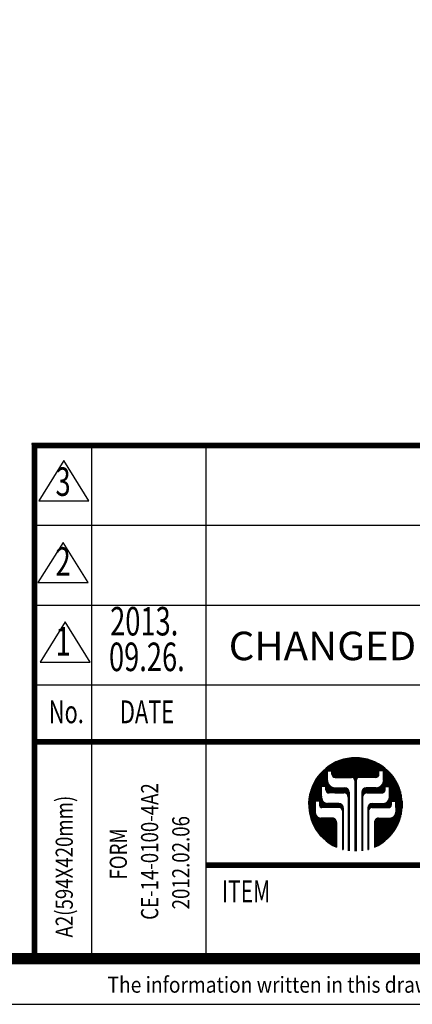
# Model space of a CAD drawing. Units: millimetres. Extents: x 99 to 3190, y 77 to 2200.
# Drawn here: x 2226 to 2415, y 77 to 552 of the extents above; entities that cross this region are included whole.
import ezdxf
from ezdxf.enums import TextEntityAlignment as Align

# ---------------------------------------------------------------- set-up
doc = ezdxf.new("R2010")
doc.units = ezdxf.units.MM
doc.header["$LTSCALE"] = 65
doc.layers.get('0').update_dxf_attribs({"linetype": 'CONTINUOUS', "lineweight": 30})
doc.styles.add('HY견고딕', font='HYGTRE.TTF')
doc.styles.add('ROMANS', font='romans.shx', dxfattribs={"width": 0.7, "height": 3.5, "bigfont": 'whgtxt.shx'})

# ---------------------------------------------------------------- blocks, each defined once
blk = doc.blocks.new('HS_A2양식_S(420X594MM)')
blk.add_line((18, 18), (580, 18))
at = {"color": 0}
blk.add_line((18, 14), (580, 14), dxfattribs=at)
blk.add_line((18, 14), (580, 14), dxfattribs=at)
at = {"color": 3, "const_width": 1}
blk.add_lwpolyline([(22, 18), (576, 18), (576, 396), (22, 396), (22, 17.5)], dxfattribs=at)
at = {"style": 'ROMANS', "width": 0.88}
blk.add_text("The information written in this drawing is HYOSUNG's property, and may not be", height=1.4, dxfattribs=at).set_placement((412.392, 15.017))
blk = doc.blocks.new('HYOSUNG_TITLE_A2')
at = {"color": 3}
for p, q in [((-170.253, 45.144), (-85, 44.998)), ((-170, 45), (-85, 45)), ((-170, 45), (-85, 45)), ((-165, 45), (-165, 0)), ((-155, 45), (-155, 0)), ((-170, 38), (-85, 38)), ((-170, 31), (-85, 31)), ((-170, 24), (-85, 24)), ((-170, 19), (-85, 19)), ((-155, 8.197), (-85, 8.197))]:
    blk.add_line(p, q, dxfattribs=at)
at = {"color": 160}
for p, q in [((-143.566, 17.269), (-143.566, 15.899)), ((-143.5, 17.298), (-143.5, 15.899)), ((-143.477, 15.899), (-143.477, 17.307)), ((-143.42, 17.331), (-143.42, 15.899)), ((-143.342, 17.361), (-143.342, 15.899)), ((-143.276, 17.385), (-143.276, 15.899)), ((-143.198, 17.411), (-143.198, 15.899)), ((-143.146, 17.428), (-143.146, 15.899)), ((-143.059, 17.455), (-143.059, 15.899)), ((-142.994, 17.473), (-142.994, 15.899)), ((-142.915, 17.494), (-142.915, 15.899)), ((-142.85, 17.51), (-142.85, 15.899)), ((-142.772, 17.528), (-142.772, 15.899)), ((-142.716, 17.539), (-142.716, 15.899)), ((-142.651, 17.552), (-142.651, 15.899)), ((-142.628, 15.899), (-142.628, 17.556)), ((-142.56, 17.568), (-142.56, 15.899)), ((-142.481, 17.58), (-142.481, 15.899)), ((-142.416, 17.588), (-142.416, 15.899)), ((-142.338, 17.597), (-142.338, 15.899)), ((-142.285, 17.603), (-142.285, 15.897)), ((-142.199, 17.61), (-142.199, 15.893)), ((-142.133, 17.614), (-142.133, 15.871)), ((-142.055, 17.617), (-142.055, 15.817)), ((-141.99, 17.619), (-141.99, 15.74)), ((-141.938, 17.619), (-141.938, 9.42)), ((-141.873, 17.617), (-141.873, 9.42)), ((-141.823, 17.619), (-141.823, 15.74)), ((-141.758, 17.617), (-141.758, 15.817)), ((-141.68, 17.614), (-141.68, 15.871)), ((-141.614, 17.61), (-141.614, 15.893)), ((-141.527, 17.603), (-141.527, 15.897)), ((-141.475, 17.597), (-141.475, 15.899)), ((-141.397, 17.588), (-141.397, 15.899)), ((-141.332, 17.58), (-141.332, 15.899)), ((-141.253, 17.568), (-141.253, 15.899)), ((-141.177, 17.552), (-141.177, 15.899)), ((-141.097, 17.539), (-141.097, 15.899)), ((-141.041, 17.528), (-141.041, 15.899)), ((-140.963, 17.51), (-140.963, 15.899)), ((-140.898, 17.494), (-140.898, 15.899)), ((-140.819, 17.473), (-140.819, 15.899)), ((-140.754, 17.455), (-140.754, 15.899)), ((-140.667, 17.428), (-140.667, 15.899)), ((-140.615, 17.411), (-140.615, 15.899)), ((-140.537, 17.385), (-140.537, 15.899)), ((-140.471, 17.361), (-140.471, 15.899)), ((-140.393, 17.331), (-140.393, 15.899)), ((-140.335, 15.899), (-140.335, 17.307)), ((-140.313, 17.298), (-140.313, 15.899)), ((-140.247, 17.269), (-140.247, 15.899)), ((-144.798, 16.427), (-144.798, 15.106)), ((-144.733, 16.49), (-144.733, 15.106)), ((-144.654, 16.563), (-144.654, 15.106)), ((-144.589, 16.621), (-144.589, 15.106)), ((-144.511, 16.687), (-144.511, 15.106)), ((-144.455, 16.732), (-144.455, 14.669)), ((-144.39, 16.783), (-144.39, 14.594)), ((-144.367, 15.609), (-144.367, 16.477)), ((-144.367, 16.477), (-143.964, 16.477)), ((-144.335, 16.824), (-144.335, 16.477)), ((-144.27, 16.871), (-144.27, 16.477)), ((-144.191, 16.925), (-144.191, 16.477)), ((-144.126, 16.967), (-144.126, 16.477)), ((-144.048, 17.017), (-144.048, 16.477)), ((-143.996, 17.048), (-143.996, 16.477)), ((-143.964, 16.188), (-143.964, 16.477)), ((-143.909, 17.098), (-143.909, 16.017)), ((-143.843, 17.134), (-143.843, 15.953)), ((-143.765, 17.175), (-143.765, 15.913)), ((-143.7, 17.207), (-143.7, 15.9)), ((-143.621, 17.244), (-143.621, 15.899)), ((-140.192, 17.244), (-140.192, 15.899)), ((-140.113, 17.207), (-140.113, 15.9)), ((-140.048, 17.175), (-140.048, 15.913)), ((-139.97, 17.134), (-139.97, 15.953)), ((-139.904, 17.098), (-139.904, 16.017)), ((-139.849, 16.188), (-139.849, 16.477)), ((-139.446, 16.477), (-139.849, 16.477)), ((-139.817, 17.048), (-139.817, 16.477)), ((-139.765, 17.017), (-139.765, 16.477)), ((-139.687, 16.967), (-139.687, 16.477)), ((-139.622, 16.925), (-139.622, 16.477)), ((-139.543, 16.871), (-139.543, 16.477)), ((-139.478, 16.824), (-139.478, 16.477)), ((-139.446, 15.609), (-139.446, 16.477)), ((-139.423, 16.783), (-139.423, 14.594)), ((-139.358, 16.732), (-139.358, 14.669)), ((-139.302, 16.687), (-139.302, 15.106)), ((-139.224, 16.621), (-139.224, 15.106)), ((-139.159, 16.563), (-139.159, 15.106)), ((-139.08, 16.49), (-139.08, 15.106)), ((-139.015, 16.427), (-139.015, 15.106)), ((-145.446, 15.589), (-145.446, 11.451)), ((-145.39, 15.683), (-145.39, 13.821)), ((-145.311, 15.804), (-145.311, 13.821)), ((-145.224, 15.929), (-145.224, 13.821)), ((-145.159, 16.016), (-145.159, 13.821)), ((-145.081, 16.115), (-145.081, 13.821)), ((-145.015, 16.193), (-145.015, 13.344)), ((-144.937, 16.282), (-144.937, 13.268)), ((-144.885, 16.338), (-144.885, 15.078)), ((-144.367, 15.609), (-144.367, 15.561)), ((-143.675, 15.899), (-142.257, 15.899)), ((-141.967, 15.609), (-141.967, 10.205)), ((-141.846, 15.609), (-141.846, 10.205)), ((-140.138, 15.899), (-141.556, 15.899)), ((-139.446, 15.609), (-139.446, 15.561)), ((-138.928, 16.338), (-138.928, 15.078)), ((-138.876, 16.282), (-138.876, 13.268)), ((-138.798, 16.193), (-138.798, 13.344)), ((-138.732, 16.115), (-138.732, 13.821)), ((-138.654, 16.016), (-138.654, 13.821)), ((-138.589, 15.929), (-138.589, 13.821)), ((-138.502, 15.804), (-138.502, 13.821)), ((-138.423, 15.683), (-138.423, 13.821)), ((-138.367, 15.589), (-138.367, 11.451)), ((-145.799, 14.809), (-145.799, 12.231)), ((-145.734, 14.991), (-145.734, 12.049)), ((-145.655, 15.181), (-145.655, 11.859)), ((-145.59, 15.321), (-145.59, 11.719)), ((-145.512, 15.473), (-145.512, 11.567)), ((-144.499, 15.106), (-144.874, 15.106)), ((-144.874, 14.128), (-144.874, 15.106)), ((-144.499, 14.817), (-144.499, 15.106)), ((-144.311, 15.359), (-144.311, 14.548)), ((-144.246, 15.248), (-144.246, 14.531)), ((-144.18, 15.171), (-144.18, 14.527)), ((-144.102, 15.104), (-144.102, 14.527)), ((-144.037, 15.063), (-144.037, 14.527)), ((-143.958, 15.026), (-143.958, 14.527)), ((-143.893, 15.005), (-143.893, 14.527)), ((-143.815, 14.988), (-143.815, 14.527)), ((-143.749, 14.983), (-143.749, 14.527)), ((-143.713, 14.982), (-142.843, 14.982)), ((-143.671, 14.982), (-143.671, 14.527)), ((-143.606, 14.982), (-143.606, 14.527)), ((-143.527, 14.982), (-143.527, 14.527)), ((-143.462, 14.982), (-143.462, 14.527)), ((-143.384, 14.982), (-143.384, 14.527)), ((-143.319, 14.982), (-143.319, 14.527)), ((-143.24, 14.982), (-143.24, 14.527)), ((-143.175, 14.982), (-143.175, 14.527)), ((-143.097, 14.982), (-143.097, 14.527)), ((-143.031, 14.982), (-143.031, 14.527)), ((-142.966, 14.982), (-142.966, 14.527)), ((-142.901, 14.982), (-142.901, 14.527)), ((-142.823, 14.982), (-142.823, 14.517)), ((-142.757, 14.972), (-142.757, 14.495)), ((-142.679, 14.945), (-142.679, 14.448)), ((-142.614, 14.905), (-142.614, 14.383)), ((-142.535, 14.824), (-142.535, 14.197)), ((-141.278, 14.824), (-141.278, 14.197)), ((-141.199, 14.905), (-141.199, 14.383)), ((-141.134, 14.945), (-141.134, 14.448)), ((-141.056, 14.972), (-141.056, 14.495)), ((-140.99, 14.982), (-140.99, 14.517)), ((-140.1, 14.982), (-140.97, 14.982)), ((-140.912, 14.982), (-140.912, 14.527)), ((-140.847, 14.982), (-140.847, 14.527)), ((-140.782, 14.982), (-140.782, 14.527)), ((-140.716, 14.982), (-140.716, 14.527)), ((-140.638, 14.982), (-140.638, 14.527)), ((-140.573, 14.982), (-140.573, 14.527)), ((-140.494, 14.982), (-140.494, 14.527)), ((-140.429, 14.982), (-140.429, 14.527)), ((-140.351, 14.982), (-140.351, 14.527)), ((-140.285, 14.982), (-140.285, 14.527)), ((-140.207, 14.982), (-140.207, 14.527)), ((-140.142, 14.982), (-140.142, 14.527)), ((-140.063, 14.983), (-140.063, 14.527)), ((-139.998, 14.988), (-139.998, 14.527)), ((-139.92, 15.005), (-139.92, 14.527)), ((-139.854, 15.026), (-139.854, 14.527)), ((-139.776, 15.063), (-139.776, 14.527)), ((-139.711, 15.104), (-139.711, 14.527)), ((-139.632, 15.171), (-139.632, 14.527)), ((-139.567, 15.248), (-139.567, 14.531)), ((-139.502, 15.359), (-139.502, 14.548)), ((-139.314, 15.106), (-138.939, 15.106)), ((-139.314, 14.817), (-139.314, 15.106)), ((-138.939, 14.128), (-138.939, 15.106)), ((-138.301, 15.473), (-138.301, 11.567)), ((-138.223, 15.321), (-138.223, 11.719)), ((-138.158, 15.181), (-138.158, 11.859)), ((-138.079, 14.991), (-138.079, 12.049)), ((-138.014, 14.809), (-138.014, 12.231)), ((-145.993, 13.854), (-145.993, 13.185)), ((-145.915, 14.384), (-145.915, 12.656)), ((-145.849, 14.645), (-145.849, 12.395)), ((-145.445, 13.243), (-145.445, 13.821)), ((-145.044, 13.821), (-145.445, 13.821)), ((-145.044, 13.821), (-145.044, 13.45)), ((-144.874, 14.238), (-144.874, 14.19)), ((-144.872, 14.085), (-144.872, 13.246)), ((-144.793, 13.852), (-144.793, 13.243)), ((-142.912, 14.527), (-144.2, 14.527)), ((-143.713, 14.527), (-142.912, 14.527)), ((-142.532, 14.148), (-142.532, 9.468)), ((-142.464, 14.603), (-142.464, 9.458)), ((-141.349, 14.603), (-141.349, 9.458)), ((-141.281, 14.148), (-141.281, 9.468)), ((-140.1, 14.527), (-140.901, 14.527)), ((-140.901, 14.527), (-139.613, 14.527)), ((-139.02, 13.852), (-139.02, 13.243)), ((-138.941, 14.085), (-138.941, 13.246)), ((-138.939, 14.238), (-138.939, 14.19)), ((-138.769, 13.821), (-138.769, 13.45)), ((-138.769, 13.821), (-138.368, 13.821)), ((-138.368, 13.243), (-138.368, 13.821)), ((-137.963, 14.645), (-137.963, 12.395)), ((-137.898, 14.384), (-137.898, 12.656)), ((-137.82, 13.854), (-137.82, 13.185)), ((-145.445, 13.243), (-145.445, 12.844)), ((-144.123, 13.243), (-144.837, 13.243)), ((-144.728, 13.769), (-144.728, 13.243)), ((-144.65, 13.702), (-144.65, 13.243)), ((-144.584, 13.664), (-144.584, 13.243)), ((-144.506, 13.633), (-144.506, 13.243)), ((-144.441, 13.618), (-144.441, 13.243)), ((-144.362, 13.611), (-144.362, 13.243)), ((-143.362, 13.611), (-144.356, 13.611)), ((-144.297, 13.611), (-144.297, 13.243)), ((-144.219, 13.611), (-144.219, 13.243)), ((-144.153, 13.611), (-144.153, 13.243)), ((-143.34, 13.243), (-144.123, 13.243)), ((-143.34, 13.243), (-144.123, 13.243)), ((-144.075, 13.611), (-144.075, 13.243)), ((-144.01, 13.611), (-144.01, 13.243)), ((-143.931, 13.611), (-143.931, 13.243)), ((-143.866, 13.611), (-143.866, 13.243)), ((-143.788, 13.611), (-143.788, 13.243)), ((-143.723, 13.611), (-143.723, 13.243)), ((-143.644, 13.611), (-143.644, 13.243)), ((-143.579, 13.611), (-143.579, 13.243)), ((-143.514, 13.611), (-143.514, 13.243)), ((-143.449, 13.611), (-143.449, 13.243)), ((-143.37, 13.611), (-143.37, 13.243)), ((-143.305, 13.607), (-143.305, 13.24)), ((-143.227, 13.586), (-143.227, 13.219)), ((-143.161, 13.553), (-143.161, 13.181)), ((-143.083, 13.489), (-143.083, 13.086)), ((-143.051, 12.953), (-143.051, 11.168)), ((-143.018, 13.391), (-143.018, 13.039)), ((-142.982, 13.231), (-142.982, 9.563)), ((-140.831, 13.231), (-140.831, 9.563)), ((-140.795, 13.391), (-140.795, 13.039)), ((-140.762, 12.953), (-140.762, 11.168)), ((-140.73, 13.489), (-140.73, 13.086)), ((-140.652, 13.553), (-140.652, 13.181)), ((-140.586, 13.586), (-140.586, 13.219)), ((-140.508, 13.607), (-140.508, 13.24)), ((-140.473, 13.243), (-139.69, 13.243)), ((-140.473, 13.243), (-139.69, 13.243)), ((-140.451, 13.611), (-139.457, 13.611)), ((-140.443, 13.611), (-140.443, 13.243)), ((-140.364, 13.611), (-140.364, 13.243)), ((-140.299, 13.611), (-140.299, 13.243)), ((-140.234, 13.611), (-140.234, 13.243)), ((-140.169, 13.611), (-140.169, 13.243)), ((-140.09, 13.611), (-140.09, 13.243)), ((-140.025, 13.611), (-140.025, 13.243)), ((-139.947, 13.611), (-139.947, 13.243)), ((-139.881, 13.611), (-139.881, 13.243)), ((-139.803, 13.611), (-139.803, 13.243)), ((-139.738, 13.611), (-139.738, 13.243)), ((-139.69, 13.243), (-138.976, 13.243)), ((-139.659, 13.611), (-139.659, 13.243)), ((-139.594, 13.611), (-139.594, 13.243)), ((-139.516, 13.611), (-139.516, 13.243)), ((-139.45, 13.611), (-139.45, 13.243)), ((-139.372, 13.618), (-139.372, 13.243)), ((-139.307, 13.633), (-139.307, 13.243)), ((-139.228, 13.664), (-139.228, 13.243)), ((-139.163, 13.702), (-139.163, 13.243)), ((-139.085, 13.769), (-139.085, 13.243)), ((-138.368, 13.243), (-138.368, 12.844)), ((-145.368, 12.572), (-145.368, 11.322)), ((-145.303, 12.487), (-145.303, 11.223)), ((-145.224, 12.42), (-145.224, 11.168)), ((-145.159, 12.381), (-145.159, 11.168)), ((-145.081, 12.349), (-145.081, 11.168)), ((-145.015, 12.334), (-145.015, 11.168)), ((-144.937, 12.326), (-144.937, 11.168)), ((-143.913, 12.326), (-144.927, 12.326)), ((-144.872, 12.326), (-144.872, 11.168)), ((-144.793, 12.326), (-144.793, 11.168)), ((-144.728, 12.326), (-144.728, 10.545)), ((-144.65, 12.326), (-144.65, 11.168)), ((-144.584, 12.326), (-144.584, 11.168)), ((-144.506, 12.326), (-144.506, 11.168)), ((-144.441, 12.326), (-144.441, 11.168)), ((-144.362, 12.326), (-144.362, 11.168)), ((-144.297, 12.326), (-144.297, 11.168)), ((-144.219, 12.326), (-144.219, 11.168)), ((-144.153, 12.326), (-144.153, 11.168)), ((-144.075, 12.326), (-144.075, 11.168)), ((-144.01, 12.326), (-144.01, 11.168)), ((-143.931, 12.326), (-143.931, 11.168)), ((-143.866, 12.322), (-143.866, 11.168)), ((-143.788, 12.3), (-143.788, 11.168)), ((-143.723, 12.263), (-143.723, 11.168)), ((-143.644, 12.187), (-143.644, 11.168)), ((-140.169, 12.187), (-140.169, 11.168)), ((-140.09, 12.263), (-140.09, 11.168)), ((-140.025, 12.3), (-140.025, 11.168)), ((-139.947, 12.322), (-139.947, 11.168)), ((-139.9, 12.326), (-138.886, 12.326)), ((-139.881, 12.326), (-139.881, 11.168)), ((-139.803, 12.326), (-139.803, 11.168)), ((-139.738, 12.326), (-139.738, 11.168)), ((-139.659, 12.326), (-139.659, 11.168)), ((-139.594, 12.326), (-139.594, 11.168)), ((-139.516, 12.326), (-139.516, 11.168)), ((-139.45, 12.326), (-139.45, 11.168)), ((-139.372, 12.326), (-139.372, 11.168)), ((-139.307, 12.326), (-139.307, 11.168)), ((-139.228, 12.326), (-139.228, 11.168)), ((-139.163, 12.326), (-139.163, 11.168)), ((-139.085, 12.326), (-139.085, 10.545)), ((-139.02, 12.326), (-139.02, 11.168)), ((-138.941, 12.326), (-138.941, 11.168)), ((-138.876, 12.326), (-138.876, 11.168)), ((-138.798, 12.334), (-138.798, 11.168)), ((-138.732, 12.349), (-138.732, 11.168)), ((-138.654, 12.381), (-138.654, 11.168)), ((-138.589, 12.42), (-138.589, 11.168)), ((-138.51, 12.487), (-138.51, 11.223)), ((-138.445, 12.572), (-138.445, 11.322)), ((-143.579, 11.94), (-143.579, 11.168)), ((-140.234, 11.94), (-140.234, 11.168)), ((-145.224, 11.168), (-145.224, 11.111)), ((-145.159, 11.168), (-145.159, 11.023)), ((-145.081, 11.168), (-145.081, 10.924)), ((-145.015, 11.168), (-145.015, 10.847)), ((-144.937, 11.168), (-144.937, 10.758)), ((-144.872, 11.168), (-144.872, 10.688)), ((-144.793, 11.168), (-144.793, 10.608)), ((-144.728, 11.168), (-144.728, 10.545)), ((-144.65, 11.168), (-144.65, 10.472)), ((-144.584, 11.168), (-144.584, 10.415)), ((-144.506, 11.168), (-144.506, 10.349)), ((-144.441, 11.168), (-144.441, 10.297)), ((-144.362, 11.168), (-144.362, 10.237)), ((-144.297, 11.168), (-144.297, 10.189)), ((-144.219, 11.168), (-144.219, 10.134)), ((-144.153, 11.168), (-144.153, 10.09)), ((-144.075, 11.168), (-144.075, 10.04)), ((-144.01, 11.168), (-144.01, 10)), ((-143.931, 11.168), (-143.931, 9.955)), ((-143.866, 11.168), (-143.866, 9.918)), ((-143.788, 11.168), (-143.788, 9.877)), ((-143.723, 11.168), (-143.723, 9.844)), ((-143.644, 11.168), (-143.644, 9.806)), ((-143.579, 11.168), (-143.579, 9.776)), ((-143.051, 11.168), (-143.051, 9.582)), ((-140.762, 11.168), (-140.762, 9.582)), ((-140.234, 11.168), (-140.234, 9.776)), ((-140.169, 11.168), (-140.169, 9.806)), ((-140.09, 11.168), (-140.09, 9.844)), ((-140.025, 11.168), (-140.025, 9.877)), ((-139.947, 11.168), (-139.947, 9.918)), ((-139.881, 11.168), (-139.881, 9.955)), ((-139.803, 11.168), (-139.803, 10)), ((-139.738, 11.168), (-139.738, 10.04)), ((-139.659, 11.168), (-139.659, 10.09)), ((-139.594, 11.168), (-139.594, 10.134)), ((-139.516, 11.168), (-139.516, 10.189)), ((-139.45, 11.168), (-139.45, 10.237)), ((-139.372, 11.168), (-139.372, 10.297)), ((-139.307, 11.168), (-139.307, 10.349)), ((-139.228, 11.168), (-139.228, 10.415)), ((-139.163, 11.168), (-139.163, 10.472)), ((-139.085, 11.168), (-139.085, 10.545)), ((-139.02, 11.168), (-139.02, 10.608)), ((-138.941, 11.168), (-138.941, 10.688)), ((-138.876, 11.168), (-138.876, 10.758)), ((-138.798, 11.168), (-138.798, 10.847)), ((-138.732, 11.168), (-138.732, 10.924)), ((-138.654, 11.168), (-138.654, 11.023)), ((-138.589, 11.168), (-138.589, 11.111)), ((-141.967, 10.205), (-141.967, 9.42)), ((-141.846, 10.205), (-141.846, 9.42))]:
    blk.add_line(p, q, dxfattribs=at)
blk.add_line((-170, 0), (0, 0))
at = {"color": 3, "const_width": 0.5}
for points in [[(-170.25, 45), (-85, 45)], [(-170, 45), (-170, 0)], [(-85, 19), (-170, 19)], [(-85, 8.197), (-155, 8.197)]]:
    blk.add_lwpolyline(points, dxfattribs=at)
at = {"color": 160}
for centre, radius, start, end in [((-141.906, 13.52), 4.1, 294.07206, 245.92794), ((-143.723, 15.629), 0.647, 186.05548, 270.92558), ((-143.675, 16.188), 0.289, 180, 270), ((-142.257, 15.609), 0.289, 0, 90), ((-141.556, 15.609), 0.289, 90, 180), ((-140.138, 16.188), 0.289, 270, 0), ((-140.09, 15.629), 0.647, 269.07442, 353.94452), ((-144.201, 14.825), 0.298, 181.65339, 270.275), ((-142.843, 14.603), 0.38, 0, 90), ((-140.97, 14.603), 0.38, 90, 180), ((-139.611, 14.825), 0.298, 269.725, 358.34661), ((-144.356, 14.128), 0.518, 180, 270), ((-142.912, 14.148), 0.38, 0, 90), ((-140.901, 14.148), 0.38, 90, 180), ((-139.457, 14.128), 0.518, 270, 0), ((-144.837, 13.45), 0.207, 180, 270), ((-143.362, 13.231), 0.38, 0, 90), ((-143.34, 12.953), 0.289, 0, 90), ((-140.451, 13.231), 0.38, 90, 180), ((-140.473, 12.953), 0.289, 90, 180), ((-138.976, 13.45), 0.207, 270, 0), ((-144.927, 12.844), 0.518, 180, 270), ((-143.921, 11.982), 0.344, 353.05016, 88.64586), ((-139.892, 11.982), 0.344, 91.35414, 186.94984), ((-138.886, 12.844), 0.518, 270, 0), ((-141.906, 13.52), 4.1, 253.7976, 254.78793), ((-141.906, 13.52), 4.1, 285.21207, 286.2024)]:
    blk.add_arc(centre, radius, start, end, dxfattribs=at)
at = {"style": 'ROMANS', "width": 0.7}
for s, height, p in [('No.', 2, (-168.75, 20.642)), ('DATE', 2, (-162.524, 20.642)), ('ITEM', 1.9292, (-153.592, 4.931))]:
    blk.add_text(s, height=height, dxfattribs=at).set_placement(p)
at = {"style": 'ROMANS', "width": 0.8}
for s, p in [('CE-14-0100-4A2', (-159.173, 9.396)), ('2012.02.06', (-156.445, 8.415)), ('FORM', (-161.915, 9.181))]:
    blk.add_text(s, height=1.5, rotation=90, dxfattribs=at).set_placement(p, align=Align.CENTER)
blk.add_text('A2(594X420mm)', height=1.5, rotation=90, dxfattribs=at).set_placement((-166.65, 1.855))
for tag, height, style, width, p in [('GEN-TITLE-DES1{20}', 3.4, 'HY견고딕', 0.9, (-39.997, 40.232)), ('GEN-TITLE-DES2{24.5}', 2.5, 'ROMANS', 0.8, (-39.997, 36.368)), ('GEN-TITLE-NR{12.3}', 4, 'HY견고딕', 0.9, (-52.104, 27.935)), ('GEN-TITLE-DAT{7.1}', 2, 'ROMANS', 0.7, (-7.814, 21.466)), ('GEN-TITLE-REV{22.6}', 3, 'ROMANS', 0.7, (-4.61, 15.46)), ('GEN-TITLE-ITEM{12.7}', 3.5, 'ROMANS', 0.7, (-118.812, 1.484)), ('GEN-TITLE-REF{12.7}', 3.5, 'ROMANS', 0.7, (-39.545, 1.984))]:
    blk.add_attdef(tag, text='', height=height, dxfattribs=dict(style=style, width=width)).set_placement(p, align=Align.CENTER)
at = {"style": 'ROMANS'}
blk.add_attdef('GEN-TITLE-SCA{12.7}', text='', height=2, dxfattribs=at).set_placement((-7.661, 26.683), align=Align.CENTER)
at = {"style": 'ROMANS', "width": 0.7}
blk.add_attdef('GEN-TITLE-GRADE{22.6}', text='', height=3, dxfattribs=at).set_placement((-4.664, 4.087), align=Align.MIDDLE)

msp = doc.modelspace()

# ---------------------------------------------------------------- linework, layer by layer
for p, q in [((2247.1045, 339.2061), (2235.0045, 319.8461)), ((2259.2045, 319.8461), (2247.1045, 339.2061)), ((2235.0045, 319.8461), (2259.2045, 319.8461)), ((2246.719, 299.7439), (2234.619, 280.3839)), ((2258.819, 280.3839), (2246.719, 299.7439)), ((2234.619, 280.3839), (2258.819, 280.3839)), ((2247.7494, 261.3665), (2235.6494, 242.0065)), ((2259.8494, 242.0065), (2247.7494, 261.3665)), ((2235.6494, 242.0065), (2259.8494, 242.0065))]:
    msp.add_line(p, q)

# ---------------------------------------------------------------- block references
at = {"lineweight": 0, "xscale": 5.5, "yscale": 5.5, "zscale": 5.5}
for name, p in [('HS_A2양식_S(420X594MM)', (0, 0)), ('HYOSUNG_TITLE_A2', (3168, 99))]:
    msp.add_blockref(name, p, dxfattribs=at)

# ---------------------------------------------------------------- texts
at = {"style": 'ROMANS', "width": 0.7}
for s, p in [('3', (2246.75, 327.25)), ('2', (2246.75, 288.75)), ('2013.', (2285.8159, 259.947)), ('1', (2246.75, 250.25)), ('09.26.', (2287.0886, 242.7726))]:
    msp.add_text(s, height=13.75, dxfattribs=at).set_placement(p, align=Align.MIDDLE)
at = {"style": 'ROMANS', "width": 0.84676}
msp.add_text('CHANGED LIFTING LUG      ', height=13.75, dxfattribs=at).set_placement((2326.5, 242.9339), (2560.7452, 242.9339), align=Align.FIT)

doc.saveas('drawing.dxf')
